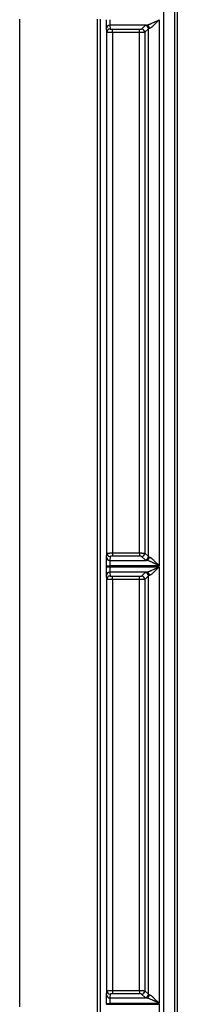
# Model space of a CAD drawing. Extents: x 0.3 to 16.8, y 0.3 to 10.8.
# Drawn here: x 14.6 to 14.7, y 1.2 to 1.9 of the extents above; entities that cross this region are included whole.
import ezdxf

# ---------------------------------------------------------------- set-up
doc = ezdxf.new("R2010")
doc.units = 0
doc.header["$MEASUREMENT"] = 0
doc.layers.get('0').update_dxf_attribs({"linetype": 'CONTINUOUS'})

msp = doc.modelspace()

# ---------------------------------------------------------------- linework, layer by layer
at = {"color": 7, "linetype": 'CONTINUOUS'}
for p, q in [((14.65972, 0.9505), (14.65972, 2.91398)), ((14.66805, 2.91398), (14.66805, 0.9505)), ((14.6701, 2.91398), (14.6701, 0.9505)), ((14.5501, 1.18), (14.5501, 1.93224)), ((14.64664, 1.92774), (14.61871, 1.92774)), ((14.61871, 1.92774), (14.61901, 1.92477)), ((14.65638, 1.93189), (14.65638, 1.51592)), ((14.61651, 1.92228), (14.61621, 1.92525)), ((14.61651, 1.52553), (14.61651, 1.92228)), ((14.62067, 1.92463), (14.64128, 1.92463)), ((14.62067, 1.92214), (14.62067, 1.92463)), ((14.62067, 1.92214), (14.62067, 1.52568)), ((14.64128, 1.92214), (14.62067, 1.92214)), ((14.64128, 1.92214), (14.64128, 1.92463)), ((14.64128, 1.52568), (14.64128, 1.92214)), ((14.64294, 1.92476), (14.64558, 1.92741)), ((14.64808, 1.92492), (14.64543, 1.92227)), ((14.64543, 1.92227), (14.64543, 1.52554)), ((14.64808, 1.5229), (14.64808, 1.92492)), ((14.61621, 1.52256), (14.61651, 1.52553)), ((14.61901, 1.52304), (14.61871, 1.52007)), ((14.62067, 1.52568), (14.62067, 1.52318)), ((14.62067, 1.52568), (14.64128, 1.52568)), ((14.64128, 1.52318), (14.62067, 1.52318)), ((14.64128, 1.52568), (14.64128, 1.52318)), ((14.64558, 1.5204), (14.64294, 1.52305)), ((14.64543, 1.52554), (14.64808, 1.5229)), ((14.61616, 1.51522), (14.61616, 1.51592)), ((14.61616, 1.51592), (14.61866, 1.51592)), ((14.61616, 1.51522), (14.61866, 1.51522)), ((14.61866, 1.51592), (14.61866, 1.51522)), ((14.65638, 1.51592), (14.61866, 1.51592)), ((14.61866, 1.51522), (14.65638, 1.51522)), ((14.61871, 1.52007), (14.64664, 1.52007)), ((14.65638, 1.51522), (14.65638, 1.18259)), ((14.61651, 1.50561), (14.61621, 1.50858)), ((14.64664, 1.51107), (14.61871, 1.51107)), ((14.61871, 1.51107), (14.61901, 1.5081)), ((14.62067, 1.50796), (14.64128, 1.50796)), ((14.62067, 1.50547), (14.62067, 1.50796)), ((14.64128, 1.50547), (14.64128, 1.50796)), ((14.64294, 1.50809), (14.64558, 1.51074)), ((14.64808, 1.50825), (14.64543, 1.5056)), ((14.64808, 1.18956), (14.64808, 1.50825)), ((14.61651, 1.1922), (14.61651, 1.50561)), ((14.62067, 1.50547), (14.62067, 1.19234)), ((14.64128, 1.50547), (14.62067, 1.50547)), ((14.64128, 1.19234), (14.64128, 1.50547)), ((14.64543, 1.5056), (14.64543, 1.19221)), ((14.61621, 1.18923), (14.61651, 1.1922)), ((14.61901, 1.18971), (14.61871, 1.18674)), ((14.61871, 1.18674), (14.64664, 1.18674)), ((14.62067, 1.19234), (14.62067, 1.18985)), ((14.62067, 1.19234), (14.64128, 1.19234)), ((14.64128, 1.18985), (14.62067, 1.18985)), ((14.64128, 1.19234), (14.64128, 1.18985)), ((14.64558, 1.18707), (14.64294, 1.18972)), ((14.64543, 1.19221), (14.64808, 1.18956)), ((14.61616, 1.18189), (14.61616, 1.18259)), ((14.61616, 1.18259), (14.61866, 1.18259)), ((14.61616, 1.18189), (14.61866, 1.18189)), ((14.61866, 1.18259), (14.61866, 1.18189)), ((14.65638, 1.18259), (14.61866, 1.18259)), ((14.61866, 1.18189), (14.65638, 1.18189)), ((14.65638, 1.18189), (14.65638, 0.9505))]:
    msp.add_line(p, q, dxfattribs=at)
at = {"color": 7, "linetype": 'CONTINUOUS', "flags": 128}
msp.add_lwpolyline([(14.6113, 1.93224), (14.6113, 1.46196), (14.6113, 1.25503), (14.6113, 1.17374), (14.6113, 1.09245)], dxfattribs=at)
at = {"color": 7, "linetype": 'CONTINUOUS'}
for centre, radius, start, end in [((14.61871, 1.92524), 0.0025, 89.9431, 179.84064), ((14.6464, 1.92526), 0.00249, 359.73254, 84.38649), ((14.61901, 1.92227), 0.0025, 89.9431, 179.84064), ((14.64292, 1.92225), 0.00251, 0.50813, 89.49187), ((14.64556, 1.92489), 0.00251, 0.50813, 89.49187), ((14.61871, 1.52257), 0.0025, 180.15936, 270.0569), ((14.61901, 1.52554), 0.0025, 180.15936, 270.0569), ((14.64292, 1.52556), 0.00251, 270.50813, 359.49187), ((14.64556, 1.52292), 0.00251, 270.50813, 359.49187), ((14.6464, 1.52255), 0.00249, 275.61351, 0.26746), ((14.61871, 1.50858), 0.0025, 89.9431, 179.84064), ((14.61901, 1.50561), 0.0025, 89.9431, 179.84064), ((14.64292, 1.50558), 0.00251, 0.50813, 89.49187), ((14.64556, 1.50823), 0.00251, 0.50813, 89.49187), ((14.6464, 1.50859), 0.00249, 359.73254, 84.38649), ((14.61871, 1.18924), 0.0025, 180.15936, 270.0569), ((14.61901, 1.1922), 0.0025, 180.15936, 270.0569), ((14.64292, 1.19223), 0.00251, 270.50813, 359.49187), ((14.64556, 1.18958), 0.00251, 270.50813, 359.49187), ((14.6464, 1.18922), 0.00249, 275.61351, 0.26746)]:
    msp.add_arc(centre, radius, start, end, dxfattribs=at)
for points, knots in [([(14.60946, 1.09525), (14.60946, 1.10397), (14.60946, 1.11267), (14.60945, 1.13009), (14.60944, 1.15623), (14.60943, 1.21721), (14.60941, 1.33922), (14.60941, 1.58333), (14.60945, 1.79267), (14.60946, 1.93224)], [0, 0, 0, 0, 0.03125, 0.03125, 0.0625, 0.125, 0.25, 0.5, 1, 1, 1, 1]), ([(14.61621, 1.92525), (14.61621, 1.92531), (14.6162, 1.92551), (14.61619, 1.92623), (14.61618, 1.92675), (14.61617, 1.92802), (14.61616, 1.92878), (14.61616, 1.93034), (14.61616, 1.93114), (14.61616, 1.93189)], [0, 0, 0, 0, 0.25, 0.25, 0.5, 0.5, 0.75, 0.75, 1, 1, 1, 1]), ([(14.61866, 1.93189), (14.61866, 1.93173), (14.61866, 1.93139), (14.61866, 1.93088), (14.61866, 1.93036), (14.61867, 1.92984), (14.61867, 1.92934), (14.61868, 1.92886), (14.61868, 1.92844), (14.61869, 1.9281), (14.6187, 1.92784), (14.61871, 1.92777), (14.61871, 1.92774)], [0, 0, 0, 0, 0.0788474, 0.1623977, 0.2506503, 0.3436042, 0.4412586, 0.5436125, 0.6506648, 0.7624143, 0.8788598, 1, 1, 1, 1]), ([(14.64664, 1.92774), (14.64675, 1.92776), (14.647, 1.92779), (14.64741, 1.92789), (14.64789, 1.92804), (14.64844, 1.92823), (14.64904, 1.92846), (14.64971, 1.92874), (14.65044, 1.92906), (14.65137, 1.92948), (14.65263, 1.93006), (14.65435, 1.93089), (14.65565, 1.93153), (14.65638, 1.93189)], [0, 0, 0, 0, 0.0469678, 0.0980209, 0.1533927, 0.2132658, 0.2777849, 0.3470654, 0.4212006, 0.5002664, 0.6253764, 0.7919411, 1, 1, 1, 1]), ([(14.65638, 1.93189), (14.65616, 1.93167), (14.65575, 1.93126), (14.6552, 1.93069), (14.65474, 1.93022), (14.65411, 1.92959), (14.65332, 1.9288), (14.65234, 1.92785), (14.65143, 1.92702), (14.65061, 1.92631), (14.64991, 1.92578), (14.64933, 1.9254), (14.64903, 1.9253), (14.64889, 1.92525)], [0, 0, 0, 0, 0.080553, 0.149112, 0.205675, 0.250245, 0.382877, 0.499591, 0.622073, 0.732237, 0.831008, 0.919672, 1, 1, 1, 1]), ([(14.62067, 1.92214), (14.62051, 1.92214), (14.62017, 1.92214), (14.61965, 1.92214), (14.61911, 1.92215), (14.61857, 1.92216), (14.61805, 1.92217), (14.61756, 1.92219), (14.61713, 1.92221), (14.61679, 1.92223), (14.61656, 1.92225), (14.61653, 1.92227), (14.61651, 1.92228)], [0, 0, 0, 0, 0.075786, 0.156953, 0.243502, 0.335433, 0.432745, 0.535438, 0.643511, 0.756963, 0.875794, 1, 1, 1, 1]), ([(14.61901, 1.92477), (14.61901, 1.92474), (14.61918, 1.9247), (14.61983, 1.92464), (14.62028, 1.92463), (14.62067, 1.92463)], [0, 0, 0, 0, 0.5, 0.5, 1, 1, 1, 1]), ([(14.64128, 1.92463), (14.64165, 1.92463), (14.64208, 1.92464), (14.64272, 1.92469), (14.6429, 1.92473), (14.64294, 1.92476)], [0, 0, 0, 0, 0.5, 0.5, 1, 1, 1, 1]), ([(14.64543, 1.92227), (14.64541, 1.92226), (14.64536, 1.92225), (14.64521, 1.92223), (14.64501, 1.92222), (14.64477, 1.9222), (14.64448, 1.92219), (14.64416, 1.92218), (14.64382, 1.92217), (14.64346, 1.92216), (14.6431, 1.92215), (14.64272, 1.92215), (14.64235, 1.92214), (14.64198, 1.92214), (14.64163, 1.92214), (14.64139, 1.92214), (14.64128, 1.92214)], [0, 0, 0, 0, 0.087047, 0.17169, 0.253931, 0.333768, 0.411202, 0.486234, 0.558862, 0.629088, 0.696911, 0.762332, 0.825351, 0.885968, 0.944184, 1, 1, 1, 1]), ([(14.64889, 1.92525), (14.6488, 1.92523), (14.64861, 1.92518), (14.64838, 1.9251), (14.64818, 1.92501), (14.64811, 1.92495), (14.64808, 1.92492)], [0, 0, 0, 0, 0.208531, 0.444711, 0.708536, 1, 1, 1, 1]), ([(14.61616, 1.51592), (14.61616, 1.51667), (14.61616, 1.51748), (14.61616, 1.51904), (14.61617, 1.51979), (14.61618, 1.52106), (14.61619, 1.52158), (14.6162, 1.5223), (14.61621, 1.5225), (14.61621, 1.52256)], [0, 0, 0, 0, 0.25, 0.25, 0.5, 0.5, 0.75, 0.75, 1, 1, 1, 1]), ([(14.61651, 1.52553), (14.61652, 1.52554), (14.61653, 1.52555), (14.61664, 1.52557), (14.61681, 1.52558), (14.61702, 1.5256), (14.61728, 1.52561), (14.61757, 1.52562), (14.61789, 1.52563), (14.61823, 1.52564), (14.61858, 1.52565), (14.61894, 1.52566), (14.6193, 1.52567), (14.61966, 1.52567), (14.62001, 1.52567), (14.62034, 1.52568), (14.62057, 1.52568), (14.62067, 1.52568)], [0, 0, 0, 0, 0.0834248, 0.1644556, 0.2430923, 0.319335, 0.3931834, 0.4646376, 0.5336976, 0.6003633, 0.664635, 0.7265127, 0.7859967, 0.843087, 0.8977841, 0.9500883, 1, 1, 1, 1]), ([(14.62067, 1.52318), (14.62028, 1.52318), (14.61983, 1.52317), (14.61918, 1.52311), (14.61901, 1.52307), (14.61901, 1.52304)], [0, 0, 0, 0, 0.5, 0.5, 1, 1, 1, 1]), ([(14.64128, 1.52568), (14.64144, 1.52568), (14.64177, 1.52567), (14.64228, 1.52567), (14.6428, 1.52566), (14.64333, 1.52565), (14.64383, 1.52564), (14.6443, 1.52563), (14.64472, 1.52561), (14.64507, 1.52559), (14.64533, 1.52557), (14.64539, 1.52555), (14.64543, 1.52554)], [0, 0, 0, 0, 0.0788292, 0.162362, 0.2505994, 0.3435419, 0.4411897, 0.5435427, 0.6506007, 0.7623633, 0.87883, 1, 1, 1, 1]), ([(14.64294, 1.52305), (14.6429, 1.52308), (14.64272, 1.52312), (14.64208, 1.52317), (14.64165, 1.52318), (14.64128, 1.52318)], [0, 0, 0, 0, 0.5, 0.5, 1, 1, 1, 1]), ([(14.64808, 1.5229), (14.6481, 1.52287), (14.64815, 1.52282), (14.6483, 1.52274), (14.64847, 1.52268), (14.64867, 1.52262), (14.64882, 1.52258), (14.64889, 1.52256)], [0, 0, 0, 0, 0.235392, 0.45309, 0.653091, 0.835395, 1, 1, 1, 1]), ([(14.64889, 1.52256), (14.64896, 1.52254), (14.64911, 1.5225), (14.64937, 1.52237), (14.64966, 1.5222), (14.64998, 1.52198), (14.65034, 1.52172), (14.65083, 1.52132), (14.6515, 1.52073), (14.6527, 1.51962), (14.65395, 1.51839), (14.6553, 1.51702), (14.65598, 1.51633), (14.65638, 1.51592)], [0, 0, 0, 0, 0.042176, 0.086205, 0.132408, 0.181064, 0.232412, 0.286655, 0.387349, 0.500845, 0.749486, 0.853268, 1, 1, 1, 1]), ([(14.61621, 1.50858), (14.61621, 1.50865), (14.6162, 1.50885), (14.61619, 1.50956), (14.61618, 1.51008), (14.61617, 1.51136), (14.61616, 1.51211), (14.61616, 1.51367), (14.61616, 1.51447), (14.61616, 1.51522)], [0, 0, 0, 0, 0.25, 0.25, 0.5, 0.5, 0.75, 0.75, 1, 1, 1, 1]), ([(14.61871, 1.52007), (14.61871, 1.52005), (14.6187, 1.52001), (14.6187, 1.51986), (14.61869, 1.51966), (14.61869, 1.51941), (14.61868, 1.51913), (14.61868, 1.51881), (14.61867, 1.51847), (14.61867, 1.51811), (14.61867, 1.51774), (14.61866, 1.51737), (14.61866, 1.517), (14.61866, 1.51663), (14.61866, 1.51627), (14.61866, 1.51604), (14.61866, 1.51592)], [0, 0, 0, 0, 0.087024, 0.17165, 0.253877, 0.333706, 0.411134, 0.486164, 0.558793, 0.629023, 0.696853, 0.762283, 0.825313, 0.885943, 0.944172, 1, 1, 1, 1]), ([(14.61866, 1.51522), (14.61866, 1.51506), (14.61866, 1.51473), (14.61866, 1.51422), (14.61866, 1.5137), (14.61867, 1.51318), (14.61867, 1.51267), (14.61868, 1.5122), (14.61868, 1.51178), (14.61869, 1.51143), (14.6187, 1.51118), (14.61871, 1.51111), (14.61871, 1.51107)], [0, 0, 0, 0, 0.078847, 0.162398, 0.25065, 0.343604, 0.441259, 0.543613, 0.650665, 0.762414, 0.87886, 1, 1, 1, 1]), ([(14.65638, 1.51592), (14.65605, 1.51608), (14.65542, 1.51639), (14.65452, 1.51683), (14.6537, 1.51723), (14.65296, 1.51759), (14.65231, 1.5179), (14.65173, 1.51816), (14.65096, 1.51852), (14.65001, 1.51894), (14.64893, 1.5194), (14.64801, 1.51974), (14.64725, 1.51997), (14.64683, 1.52004), (14.64664, 1.52007)], [0, 0, 0, 0, 0.094286, 0.180945, 0.259978, 0.33139, 0.395183, 0.451364, 0.49994, 0.624036, 0.735627, 0.835089, 0.922956, 1, 1, 1, 1]), ([(14.64664, 1.51107), (14.64675, 1.51109), (14.647, 1.51112), (14.64741, 1.51123), (14.64789, 1.51137), (14.64844, 1.51156), (14.64904, 1.5118), (14.64971, 1.51207), (14.65044, 1.51239), (14.65137, 1.51281), (14.65263, 1.5134), (14.65435, 1.51423), (14.65565, 1.51487), (14.65638, 1.51522)], [0, 0, 0, 0, 0.046968, 0.098021, 0.153393, 0.213266, 0.277785, 0.347065, 0.421201, 0.500266, 0.625376, 0.791941, 1, 1, 1, 1]), ([(14.65638, 1.51522), (14.65616, 1.515), (14.65575, 1.51459), (14.6552, 1.51402), (14.65474, 1.51356), (14.65411, 1.51292), (14.65332, 1.51214), (14.65234, 1.51118), (14.65143, 1.51035), (14.65061, 1.50964), (14.64991, 1.50911), (14.64933, 1.50874), (14.64903, 1.50863), (14.64889, 1.50858)], [0, 0, 0, 0, 0.080553, 0.149112, 0.205675, 0.250245, 0.382877, 0.499591, 0.622073, 0.732237, 0.831008, 0.919672, 1, 1, 1, 1]), ([(14.61901, 1.5081), (14.61901, 1.50807), (14.61918, 1.50803), (14.61983, 1.50797), (14.62028, 1.50796), (14.62067, 1.50796)], [0, 0, 0, 0, 0.5, 0.5, 1, 1, 1, 1]), ([(14.64128, 1.50796), (14.64165, 1.50796), (14.64208, 1.50797), (14.64272, 1.50802), (14.6429, 1.50806), (14.64294, 1.50809)], [0, 0, 0, 0, 0.5, 0.5, 1, 1, 1, 1]), ([(14.64889, 1.50858), (14.6488, 1.50856), (14.64861, 1.50851), (14.64838, 1.50844), (14.64818, 1.50835), (14.64811, 1.50828), (14.64808, 1.50825)], [0, 0, 0, 0, 0.208531, 0.444711, 0.708536, 1, 1, 1, 1]), ([(14.62067, 1.50547), (14.62051, 1.50547), (14.62017, 1.50547), (14.61965, 1.50548), (14.61911, 1.50548), (14.61857, 1.50549), (14.61805, 1.50551), (14.61756, 1.50552), (14.61713, 1.50554), (14.61679, 1.50556), (14.61656, 1.50559), (14.61653, 1.50561), (14.61651, 1.50561)], [0, 0, 0, 0, 0.075786, 0.156953, 0.243502, 0.335433, 0.432745, 0.535438, 0.643511, 0.756963, 0.875794, 1, 1, 1, 1]), ([(14.64543, 1.5056), (14.64541, 1.5056), (14.64536, 1.50558), (14.64521, 1.50557), (14.64501, 1.50555), (14.64477, 1.50554), (14.64448, 1.50552), (14.64416, 1.50551), (14.64382, 1.5055), (14.64346, 1.50549), (14.6431, 1.50549), (14.64272, 1.50548), (14.64235, 1.50548), (14.64198, 1.50547), (14.64163, 1.50547), (14.64139, 1.50547), (14.64128, 1.50547)], [0, 0, 0, 0, 0.087047, 0.17169, 0.253931, 0.333768, 0.411202, 0.486234, 0.558862, 0.629088, 0.696911, 0.762332, 0.825351, 0.885968, 0.944184, 1, 1, 1, 1]), ([(14.61616, 1.18259), (14.61616, 1.18334), (14.61616, 1.18414), (14.61616, 1.1857), (14.61617, 1.18645), (14.61618, 1.18773), (14.61619, 1.18825), (14.6162, 1.18896), (14.61621, 1.18916), (14.61621, 1.18923)], [0, 0, 0, 0, 0.25, 0.25, 0.5, 0.5, 0.75, 0.75, 1, 1, 1, 1]), ([(14.61651, 1.1922), (14.61652, 1.1922), (14.61653, 1.19222), (14.61664, 1.19223), (14.61681, 1.19225), (14.61702, 1.19226), (14.61728, 1.19228), (14.61757, 1.19229), (14.61789, 1.1923), (14.61823, 1.19231), (14.61858, 1.19232), (14.61894, 1.19233), (14.6193, 1.19233), (14.61966, 1.19234), (14.62001, 1.19234), (14.62034, 1.19234), (14.62057, 1.19234), (14.62067, 1.19234)], [0, 0, 0, 0, 0.083425, 0.164456, 0.243092, 0.319335, 0.393183, 0.464638, 0.533698, 0.600363, 0.664635, 0.726513, 0.785997, 0.843087, 0.897784, 0.950088, 1, 1, 1, 1]), ([(14.61871, 1.18674), (14.61871, 1.18672), (14.6187, 1.18667), (14.6187, 1.18652), (14.61869, 1.18633), (14.61869, 1.18608), (14.61868, 1.18579), (14.61868, 1.18547), (14.61867, 1.18513), (14.61867, 1.18477), (14.61867, 1.18441), (14.61866, 1.18403), (14.61866, 1.18366), (14.61866, 1.1833), (14.61866, 1.18294), (14.61866, 1.1827), (14.61866, 1.18259)], [0, 0, 0, 0, 0.087024, 0.17165, 0.253877, 0.333706, 0.411134, 0.486164, 0.558793, 0.629023, 0.696853, 0.762283, 0.825313, 0.885943, 0.944172, 1, 1, 1, 1]), ([(14.62067, 1.18985), (14.62028, 1.18985), (14.61983, 1.18984), (14.61918, 1.18978), (14.61901, 1.18974), (14.61901, 1.18971)], [0, 0, 0, 0, 0.5, 0.5, 1, 1, 1, 1]), ([(14.64128, 1.19234), (14.64144, 1.19234), (14.64177, 1.19234), (14.64228, 1.19234), (14.6428, 1.19233), (14.64333, 1.19232), (14.64383, 1.19231), (14.6443, 1.19229), (14.64472, 1.19228), (14.64507, 1.19226), (14.64533, 1.19223), (14.64539, 1.19222), (14.64543, 1.19221)], [0, 0, 0, 0, 0.078829, 0.162362, 0.250599, 0.343542, 0.44119, 0.543543, 0.650601, 0.762363, 0.87883, 1, 1, 1, 1]), ([(14.64294, 1.18972), (14.6429, 1.18975), (14.64272, 1.18979), (14.64208, 1.18984), (14.64165, 1.18985), (14.64128, 1.18985)], [0, 0, 0, 0, 0.5, 0.5, 1, 1, 1, 1]), ([(14.65638, 1.18259), (14.65605, 1.18275), (14.65542, 1.18306), (14.65452, 1.1835), (14.6537, 1.1839), (14.65296, 1.18425), (14.65231, 1.18456), (14.65173, 1.18483), (14.65096, 1.18519), (14.65001, 1.18561), (14.64893, 1.18606), (14.64801, 1.1864), (14.64725, 1.18664), (14.64683, 1.18671), (14.64664, 1.18674)], [0, 0, 0, 0, 0.094286, 0.180945, 0.259978, 0.33139, 0.395183, 0.451364, 0.49994, 0.624036, 0.735627, 0.835089, 0.922956, 1, 1, 1, 1]), ([(14.64808, 1.18956), (14.6481, 1.18953), (14.64815, 1.18948), (14.6483, 1.18941), (14.64847, 1.18934), (14.64867, 1.18928), (14.64882, 1.18925), (14.64889, 1.18923)], [0, 0, 0, 0, 0.235392, 0.45309, 0.653091, 0.835395, 1, 1, 1, 1]), ([(14.64889, 1.18923), (14.64896, 1.18921), (14.64911, 1.18916), (14.64937, 1.18904), (14.64966, 1.18887), (14.64998, 1.18865), (14.65034, 1.18838), (14.65083, 1.18798), (14.6515, 1.1874), (14.6527, 1.18629), (14.65395, 1.18505), (14.6553, 1.18369), (14.65598, 1.18299), (14.65638, 1.18259)], [0, 0, 0, 0, 0.042176, 0.086205, 0.132408, 0.181064, 0.232412, 0.286655, 0.387349, 0.500845, 0.749486, 0.853268, 1, 1, 1, 1])]:
    msp.add_open_spline(points, degree=3, knots=knots, dxfattribs=at)
for points in [[(14.64558, 1.92741), (14.6457, 1.92752), (14.64606, 1.92764), (14.64664, 1.92774)], [(14.64664, 1.52007), (14.64606, 1.52018), (14.6457, 1.52029), (14.64558, 1.5204)], [(14.64558, 1.51074), (14.6457, 1.51086), (14.64606, 1.51097), (14.64664, 1.51107)], [(14.64664, 1.18674), (14.64606, 1.18684), (14.6457, 1.18696), (14.64558, 1.18707)]]:
    msp.add_open_spline(points, degree=3, dxfattribs=at)

doc.saveas('drawing.dxf')
